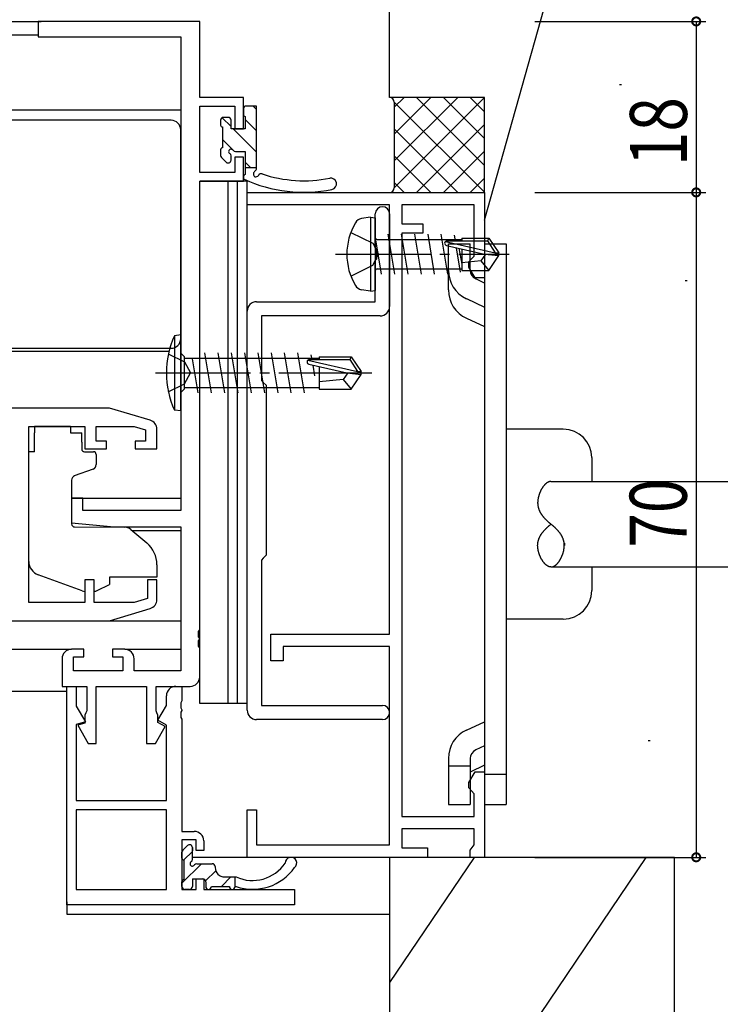
# Model space of a CAD drawing. Extents: x 0 to 1133, y 0 to 806.
# Drawn here: x 898 to 972, y 266 to 370 of the extents above; entities that cross this region are included whole.
import ezdxf

# ---------------------------------------------------------------- set-up
doc = ezdxf.new("R2010")
doc.units = 0
doc.linetypes.add('YCENTER_1', pattern=[13, 10, -1, 1, -1])
doc.linetypes.add('YHIDDEN_1', pattern=[4, 3, -1])
for name, color, linetype in [('YKK_11', 7, 'CONTINUOUS'), ('YKK_12', 2, 'CONTINUOUS'), ('YKK_13', 4, 'CONTINUOUS'), ('YKK_D', 6, 'CONTINUOUS'), ('YSS_K', 3, 'CONTINUOUS')]:
    doc.layers.add(name, color=color, linetype=linetype)
doc.styles.get("Standard").update_dxf_attribs({"font": 'ROMANS.SHX', "bigfont": 'EXTFONT.SHX'})

msp = doc.modelspace()

# ---------------------------------------------------------------- linework, layer by layer
at = {"layer": 'YKK_11', "color": 7, "linetype": 'Continuous'}
for p, q in [((899.96, 369.61), (899.96, 367.98)), ((916.96, 369.61), (899.96, 369.61)), ((916.96, 361.61), (916.96, 369.61)), ((899.96, 367.98), (914.96, 367.98)), ((914.96, 367.98), (914.96, 318.11)), ((921.56, 361.61), (916.96, 361.61)), ((921.56, 358.31), (921.56, 361.61)), ((916.96, 360.71), (920.66, 360.71)), ((916.96, 353.71), (916.96, 360.71)), ((920.66, 360.71), (920.66, 358.31)), ((920.66, 358.31), (921.56, 358.31)), ((920.66, 355.31), (920.66, 353.71)), ((921.56, 355.31), (920.66, 355.31)), ((921.56, 352.81), (921.56, 355.31)), ((920.66, 353.71), (916.96, 353.71)), ((916.96, 352.81), (921.56, 352.81)), ((916.96, 305.57), (916.96, 352.81)), ((921.96, 351.61), (946.96, 351.61)), ((921.96, 350.31), (921.96, 351.61)), ((946.96, 351.61), (946.96, 342.61)), ((936.96, 350.31), (921.96, 350.31)), ((935.46, 345.78), (935.46, 349.36)), ((936.96, 305.11), (936.96, 350.31)), ((936.96, 349.36), (936.96, 339.61)), ((938.26, 350.31), (938.26, 348.31)), ((945.86, 350.31), (938.26, 350.31)), ((945.86, 344.91), (945.86, 350.31)), ((938.26, 348.31), (940.46, 348.31)), ((940.46, 348.31), (940.46, 347.31)), ((940.46, 347.31), (938.26, 347.31)), ((938.26, 347.31), (938.26, 285.91)), ((935.61, 345.59), (935.46, 345.78)), ((935.61, 344.63), (935.61, 345.59)), ((935.46, 344.44), (935.61, 344.63)), ((935.46, 340.11), (935.46, 344.44)), ((945.31, 344.31), (945.59, 344.61)), ((945.31, 343.74), (945.31, 344.31)), ((945.59, 344.61), (945.86, 344.91)), ((945.96, 342.61), (945.31, 343.74)), ((946.96, 342.61), (945.96, 342.61)), ((922.96, 340.11), (935.46, 340.11)), ((921.96, 297.11), (921.96, 339.11)), ((923.46, 338.61), (923.46, 331.81)), ((935.96, 338.61), (923.46, 338.61)), ((923.46, 331.81), (923.66, 331.61)), ((923.66, 331.61), (923.96, 331.31)), ((923.96, 331.31), (923.96, 313.41)), ((907.46, 328.91), (896.96, 328.91)), ((911.75, 327.63), (907.46, 328.91)), ((898.96, 326.98), (904.86, 326.98)), ((898.96, 308.44), (898.96, 326.98)), ((904.86, 326.98), (904.86, 324.61)), ((906.06, 326.98), (910.07, 326.98)), ((906.06, 325.41), (906.06, 326.98)), ((910.07, 326.98), (911.26, 326.62)), ((911.26, 326.62), (911.26, 325.41)), ((912.46, 324.61), (912.46, 326.67)), ((904.86, 324.61), (907.16, 324.61)), ((907.16, 325.41), (906.06, 325.41)), ((907.16, 324.61), (907.16, 325.41)), ((910.16, 325.41), (910.16, 324.61)), ((911.26, 325.41), (910.16, 325.41)), ((910.16, 324.61), (912.46, 324.61)), ((903.46, 319.41), (903.46, 316.81)), ((904.66, 319.41), (903.46, 319.41)), ((904.66, 318.11), (904.66, 319.41)), ((914.96, 318.11), (904.66, 318.11)), ((903.46, 316.81), (907.96, 316.41)), ((907.96, 316.41), (914.96, 316.41)), ((914.96, 316.41), (914.96, 301.24)), ((923.66, 313.11), (923.46, 312.91)), ((923.96, 313.41), (923.66, 313.11)), ((923.46, 312.91), (923.46, 297.61)), ((904.86, 310.81), (904.86, 308.44)), ((905.86, 310.81), (904.86, 310.81)), ((905.86, 308.44), (905.86, 310.81)), ((911.46, 310.81), (911.46, 308.86)), ((912.46, 310.81), (911.46, 310.81)), ((912.46, 308.76), (912.46, 310.81)), ((904.86, 308.44), (898.96, 308.44)), ((910.07, 308.44), (905.86, 308.44)), ((911.46, 308.86), (910.07, 308.44)), ((907.46, 306.51), (911.75, 307.8)), ((889.96, 306.51), (907.46, 306.51)), ((916.84, 305.39), (916.96, 305.57)), ((916.84, 304.84), (916.84, 305.39)), ((916.96, 304.65), (916.84, 304.84)), ((924.46, 305.11), (936.96, 305.11)), ((924.46, 302.31), (924.46, 305.11)), ((916.84, 304.39), (916.96, 304.57)), ((916.84, 303.84), (916.84, 304.39)), ((916.96, 303.65), (916.84, 303.84)), ((916.96, 304.57), (916.96, 304.65)), ((925.76, 303.81), (925.76, 302.31)), ((936.96, 303.81), (925.76, 303.81)), ((936.96, 282.91), (936.96, 303.81)), ((904.76, 303.51), (903.46, 303.51)), ((903.66, 302.71), (904.76, 302.71)), ((903.66, 301.24), (903.66, 302.71)), ((904.76, 302.71), (904.76, 303.51)), ((907.76, 303.51), (907.76, 302.71)), ((909.06, 303.51), (907.76, 303.51)), ((907.76, 302.71), (908.86, 302.71)), ((908.86, 302.71), (908.86, 301.24)), ((916.96, 300.61), (916.96, 303.65)), ((902.46, 302.51), (902.46, 299.61)), ((910.06, 301.24), (910.06, 302.51)), ((925.76, 302.31), (924.46, 302.31)), ((908.86, 301.24), (903.66, 301.24)), ((914.96, 301.24), (910.06, 301.24)), ((902.46, 299.61), (905.06, 299.61)), ((902.96, 299.61), (903.96, 299.61)), ((902.96, 276.61), (902.96, 299.61)), ((903.96, 299.61), (903.96, 297.52)), ((905.06, 299.61), (905.06, 297.04)), ((906.06, 299.61), (911.36, 299.61)), ((906.06, 293.61), (906.06, 299.61)), ((911.36, 299.61), (911.36, 293.61)), ((912.36, 299.61), (915.96, 299.61)), ((912.36, 297.04), (912.36, 299.61)), ((914.46, 299.61), (915.09, 299.61)), ((915.09, 299.61), (915.09, 298.07)), ((913.46, 297.61), (913.46, 298.61)), ((903.96, 297.52), (904.92, 295.87)), ((912.55, 296.04), (913.46, 297.61)), ((915.09, 298.07), (914.97, 297.89)), ((914.97, 297.89), (914.97, 297.34)), ((923.46, 297.61), (936.21, 297.61)), ((904.96, 296.81), (904.86, 296.59)), ((904.86, 296.59), (904.86, 295.73)), ((905.06, 297.04), (904.96, 296.81)), ((912.46, 296.81), (912.36, 297.04)), ((912.56, 296.59), (912.46, 296.81)), ((912.56, 295.81), (912.56, 296.59)), ((914.97, 297.34), (915.09, 297.15)), ((915.09, 297.07), (914.97, 296.89)), ((914.97, 296.89), (914.97, 296.34)), ((915.09, 297.15), (915.09, 297.07)), ((904.92, 295.87), (903.96, 295.61)), ((903.96, 295.61), (903.96, 287.61)), ((904.86, 295.73), (904.11, 295.53)), ((904.11, 295.53), (905.22, 293.61)), ((913.46, 295.51), (912.55, 296.04)), ((913.31, 295.38), (912.56, 295.81)), ((913.46, 287.61), (913.46, 295.51)), ((914.97, 296.34), (915.09, 296.15)), ((915.09, 296.15), (915.09, 284.34)), ((936.21, 296.11), (922.96, 296.11)), ((912.29, 293.61), (913.31, 295.38)), ((905.22, 293.61), (906.06, 293.61)), ((911.36, 293.61), (912.29, 293.61)), ((945.31, 289.49), (945.96, 290.61)), ((945.96, 290.61), (946.96, 290.61)), ((946.96, 290.61), (946.96, 281.61)), ((945.31, 288.91), (945.31, 289.49)), ((945.59, 288.61), (945.31, 288.91)), ((945.86, 288.31), (945.59, 288.61)), ((945.86, 285.91), (945.86, 288.31)), ((903.96, 287.61), (913.46, 287.61)), ((903.96, 286.61), (903.96, 278.24)), ((913.46, 286.61), (903.96, 286.61)), ((913.46, 286.61), (903.96, 286.61)), ((913.46, 278.24), (913.46, 286.61)), ((921.96, 286.61), (922.96, 286.61)), ((921.96, 281.61), (921.96, 286.61)), ((922.96, 286.61), (922.96, 282.91)), ((938.26, 285.91), (945.86, 285.91)), ((915.09, 284.34), (916.39, 284.34)), ((938.26, 284.61), (938.26, 282.61)), ((945.86, 284.61), (938.26, 284.61)), ((945.86, 282.91), (945.86, 284.61)), ((915.09, 283.44), (915.09, 278.24)), ((916.59, 283.44), (915.09, 283.44)), ((916.59, 282.34), (916.59, 283.44)), ((917.39, 283.34), (917.39, 282.34)), ((917.39, 282.34), (916.59, 282.34)), ((922.96, 282.91), (936.96, 282.91)), ((938.26, 282.61), (940.96, 282.61)), ((940.96, 282.61), (940.96, 281.61)), ((945.46, 282.35), (945.66, 282.63)), ((945.46, 281.61), (945.46, 282.35)), ((945.66, 282.63), (945.86, 282.91)), ((940.96, 281.61), (921.96, 281.61)), ((946.96, 281.61), (945.46, 281.61)), ((916.59, 279.34), (917.39, 279.34)), ((916.59, 278.24), (916.59, 279.34)), ((917.39, 279.34), (917.39, 278.24)), ((903.96, 278.24), (913.46, 278.24)), ((915.09, 278.24), (916.59, 278.24)), ((917.39, 278.24), (926.96, 278.24)), ((926.96, 278.24), (926.96, 276.61)), ((926.96, 276.61), (902.96, 276.61))]:
    msp.add_line(p, q, dxfattribs=at)
for centre, radius, start, end in [((936.21, 349.36), 0.75, 360, 180), ((922.96, 339.11), 1, 90, 180), ((935.96, 339.61), 1, 270, 360), ((911.46, 326.67), 1, 360, 73.3007), ((911.46, 308.76), 1, 286.6993, 0), ((903.46, 302.51), 1, 90, 180), ((909.06, 302.51), 1, 0, 90), ((914.46, 298.61), 1, 90, 180), ((915.96, 300.61), 1, 270, 360), ((936.21, 296.86), 0.75, 270, 90), ((922.96, 297.11), 1, 180, 270), ((916.39, 283.34), 1, 0, 90)]:
    msp.add_arc(centre, radius, start, end, dxfattribs=at)
at = {"layer": 'YKK_12', "color": 2, "linetype": 'Continuous'}
for p, q in [((821.46, 369.61), (900.26, 369.61)), ((821.46, 368.21), (899.96, 368.21)), ((821.46, 360.31), (914.96, 360.31)), ((821.46, 334.91), (913.75, 334.91)), ((903.46, 319.41), (914.96, 319.41)), ((909.84, 316.01), (914.96, 316.01)), ((877.16, 303.51), (903.46, 303.51)), ((909.06, 303.51), (914.96, 303.51)), ((877.16, 299.11), (902.96, 299.11)), ((922.26, 281.61), (916.19, 281.61)), ((902.96, 276.91), (902.96, 275.61)), ((902.96, 275.61), (936.97, 275.61))]:
    msp.add_line(p, q, dxfattribs=at)
at = {"layer": 'YKK_13', "color": 4, "linetype": 'Continuous'}
for p, q in [((921.56, 360.41), (921.56, 359.81)), ((922.96, 360.71), (921.86, 360.71)), ((922.96, 354.15), (922.96, 360.71)), ((913.96, 359.21), (884.96, 359.21)), ((919.16, 359.21), (919.16, 358.71)), ((919.96, 359.51), (919.46, 359.51)), ((920.26, 358.31), (920.26, 359.21)), ((921.76, 359.61), (921.76, 358.31)), ((914.96, 336.21), (914.96, 358.21)), ((919.36, 358.51), (919.36, 356.31)), ((921.76, 358.31), (920.26, 358.31)), ((919.16, 356.11), (919.16, 355.51)), ((920.73, 355.91), (921.76, 355.91)), ((921.76, 355.91), (921.76, 353.5)), ((919.25, 355.3), (919.75, 354.8)), ((920.26, 355.01), (920.26, 355.45)), ((922.96, 354.21), (921.76, 354.21)), ((919.96, 352.81), (916.96, 352.81)), ((916.96, 297.81), (916.96, 352.81)), ((917.96, 352.81), (916.96, 352.81)), ((916.96, 302.81), (916.96, 352.81)), ((918.96, 352.81), (917.96, 352.81)), ((919.96, 352.81), (918.96, 352.81)), ((919.96, 352.81), (918.96, 352.81)), ((920.96, 352.81), (919.96, 352.81)), ((919.96, 297.81), (919.96, 352.81)), ((919.96, 302.81), (919.96, 352.81)), ((919.96, 302.81), (919.96, 352.81)), ((919.96, 302.81), (919.96, 352.81)), ((919.96, 302.81), (919.96, 352.81)), ((920.96, 352.81), (919.96, 352.81)), ((919.96, 302.81), (919.96, 352.81)), ((919.96, 302.81), (919.96, 352.81)), ((919.96, 302.81), (919.96, 352.81)), ((919.96, 302.81), (919.96, 352.81)), ((921.96, 352.81), (920.96, 352.81)), ((920.96, 297.81), (920.96, 352.81)), ((920.96, 302.81), (920.96, 352.81)), ((921.96, 352.81), (920.96, 352.81)), ((920.96, 302.81), (920.96, 352.81)), ((921.96, 297.81), (921.96, 352.81)), ((921.96, 302.81), (921.96, 352.81)), ((921.96, 302.81), (921.96, 352.81)), ((934.96, 349.02), (933.99, 348.85)), ((934.96, 349.02), (935.46, 348.94)), ((934.96, 349.02), (934.96, 341.2)), ((935.46, 348.94), (935.46, 341.29)), ((936.11, 343.01), (935.51, 346.61)), ((935.66, 346.66), (944.56, 346.66)), ((937.51, 343.01), (936.81, 347.21)), ((938.91, 343.01), (938.21, 347.21)), ((940.31, 343.01), (939.61, 347.21)), ((941.71, 343.01), (941.01, 347.21)), ((943.11, 343.01), (942.41, 347.21)), ((942.85, 346.46), (948.1, 345.26)), ((943.01, 346.51), (947.26, 346.51)), ((943.76, 347.11), (943.86, 346.51)), ((944.56, 346.81), (944.56, 346.51)), ((944.56, 346.81), (947.42, 346.81)), ((947.42, 346.81), (947.26, 346.51)), ((947.26, 346.51), (948.1, 345.26)), ((947.42, 346.81), (948.46, 345.26)), ((942.96, 346.02), (946.96, 345.11)), ((943.16, 343.41), (943.16, 346.19)), ((943.16, 346.19), (945.46, 346.19)), ((943.97, 345.79), (944.4, 343.21)), ((944.24, 345.73), (944.56, 344.06)), ((944.56, 345.66), (944.56, 343.41)), ((945.46, 343.41), (945.46, 346.19)), ((946.96, 346.19), (946.96, 287.19)), ((946.96, 346.19), (949.26, 346.19)), ((948.1, 345.26), (948.46, 345.26)), ((948.46, 344.96), (948.46, 345.26)), ((949.26, 346.19), (949.26, 287.19)), ((946.56, 344.41), (944.56, 344.21)), ((947.07, 345.11), (946.56, 344.41)), ((946.56, 344.41), (947.42, 343.41)), ((946.96, 345.11), (948.46, 344.96)), ((946.96, 345.11), (948.46, 345.11)), ((947.42, 343.41), (948.46, 344.96)), ((935.66, 343.56), (944.56, 343.56)), ((943.16, 341.35), (943.16, 343.89)), ((944.56, 343.41), (947.42, 343.41)), ((946.96, 342.07), (946.04, 342.51)), ((934.96, 341.2), (933.99, 341.37)), ((934.96, 341.2), (935.46, 341.29)), ((945.05, 340.43), (946.96, 339.53)), ((945.07, 338.36), (946.96, 337.48)), ((914.96, 336.61), (914.31, 336.53)), ((914.31, 336.53), (914.31, 328.69)), ((914.96, 328.61), (914.96, 336.61)), ((884.96, 335.21), (913.96, 335.21)), ((914.96, 334.69), (915.36, 334.29)), ((915.36, 330.94), (915.36, 334.29)), ((915.36, 334.16), (929.56, 334.16)), ((916.81, 330.51), (916.21, 334.11)), ((918.21, 330.51), (917.51, 334.71)), ((919.61, 330.51), (918.91, 334.71)), ((921.01, 330.51), (920.31, 334.71)), ((922.41, 330.51), (921.71, 334.71)), ((923.81, 330.51), (923.11, 334.71)), ((925.21, 330.51), (924.51, 334.71)), ((926.61, 330.51), (925.91, 334.71)), ((928.01, 330.51), (927.31, 334.71)), ((928.35, 333.96), (933.6, 332.76)), ((928.51, 334.01), (932.76, 334.01)), ((928.8, 334.01), (928.71, 334.51)), ((929.56, 334.31), (929.56, 334.01)), ((929.56, 334.31), (932.92, 334.31)), ((932.92, 334.31), (932.76, 334.01)), ((932.76, 334.01), (933.6, 332.76)), ((932.92, 334.31), (933.96, 332.76)), ((928.46, 333.52), (932.46, 332.61)), ((929.08, 332.31), (928.9, 333.42)), ((929.56, 333.27), (929.56, 330.91)), ((933.6, 332.76), (933.96, 332.76)), ((933.96, 332.46), (933.96, 332.76)), ((932.06, 331.91), (929.56, 331.66)), ((932.57, 332.61), (932.06, 331.91)), ((932.06, 331.91), (932.92, 330.91)), ((932.46, 332.61), (933.96, 332.61)), ((932.46, 332.61), (933.96, 332.46)), ((932.92, 330.91), (933.96, 332.46)), ((914.96, 330.54), (915.36, 330.94)), ((915.36, 331.06), (929.56, 331.06)), ((929.56, 330.91), (932.92, 330.91)), ((914.96, 328.61), (914.31, 328.69)), ((899.56, 326.98), (899.56, 326.31)), ((903.36, 326.98), (899.56, 326.98)), ((903.36, 326.98), (903.36, 326.31)), ((955.26, 326.69), (949.26, 326.69)), ((899.56, 325.31), (899.56, 326.31)), ((903.36, 326.31), (904.53, 326.31)), ((904.53, 325.31), (904.53, 326.31)), ((899.56, 324.31), (899.56, 325.31)), ((904.53, 325.31), (904.53, 324.61)), ((898.96, 312.76), (898.96, 324.31)), ((899.56, 324.31), (898.96, 324.31)), ((904.83, 324.31), (905.76, 324.31)), ((906.06, 324.01), (906.06, 322.96)), ((958.26, 323.69), (958.26, 321.19)), ((905.74, 322.49), (903.73, 321.76)), ((903.46, 321.32), (903.46, 316.71)), ((953.96, 321.19), (981.96, 321.19)), ((903.68, 316.41), (909.07, 316.36)), ((909.7, 316.13), (911.39, 314.71)), ((912.46, 312.41), (912.46, 311.11)), ((953.96, 312.19), (981.96, 312.19)), ((958.26, 312.19), (958.26, 309.69)), ((904.59, 309.67), (899.95, 311.35)), ((907.46, 311.11), (907.46, 310.81)), ((912.46, 311.11), (907.46, 311.11)), ((906.16, 309.71), (907.46, 310.32)), ((907.46, 310.81), (907.46, 310.32)), ((907.39, 306.51), (914.96, 306.51)), ((955.26, 306.69), (949.26, 306.69)), ((919.96, 297.81), (916.96, 297.81)), ((920.96, 297.81), (919.96, 297.81)), ((921.96, 297.81), (920.96, 297.81)), ((945.07, 295.01), (946.96, 295.89)), ((946.96, 293.35), (946.04, 292.92)), ((943.16, 292.02), (943.16, 289.48)), ((945.46, 292.02), (945.46, 287.19)), ((946.96, 291.3), (945.46, 290.59)), ((943.16, 291.24), (945.46, 291.24)), ((946.96, 290.36), (949.26, 290.36)), ((943.16, 289.48), (943.16, 287.19)), ((943.16, 287.19), (945.46, 287.19)), ((946.96, 287.19), (949.26, 287.19)), ((915.09, 281.54), (915.09, 282.14)), ((915.18, 282.35), (915.68, 282.85)), ((916.19, 282.64), (916.19, 282.3)), ((916.19, 281.4), (916.19, 282.64)), ((915.29, 281.34), (915.29, 279.24)), ((916.66, 280.94), (918.29, 280.94)), ((918.59, 280.64), (918.59, 280.54)), ((915.09, 278.54), (915.09, 279.04)), ((916.19, 279.34), (916.19, 278.54)), ((916.19, 279.34), (917.29, 279.34)), ((917.59, 279.04), (917.59, 278.54)), ((919.59, 279.54), (920.79, 279.54)), ((920.69, 278.54), (920.69, 279.54)), ((915.89, 278.24), (915.39, 278.24)), ((918.19, 278.54), (920.09, 278.54)), ((920.69, 278.54), (920.79, 278.54))]:
    msp.add_line(p, q, dxfattribs=at)
at = {"layer": 'YKK_13', "color": 4}
for p, q in [((922.58, 360.71), (922.96, 360.33)), ((919.32, 359.48), (920.26, 358.54)), ((921.76, 359.28), (922.96, 358.08)), ((920.49, 358.31), (922.96, 355.84)), ((919.36, 357.19), (920.63, 355.93)), ((921.76, 354.79), (922.34, 354.21)), ((952.94, 320.32), (952.92, 320.29)), ((952.96, 320.36), (952.94, 320.32)), ((952.98, 320.39), (952.96, 320.36)), ((953, 320.42), (952.98, 320.39)), ((953.02, 320.46), (953, 320.42)), ((953.04, 320.49), (953.02, 320.46)), ((953.06, 320.52), (953.04, 320.49)), ((953.08, 320.55), (953.06, 320.52)), ((953.1, 320.58), (953.08, 320.55)), ((953.12, 320.62), (953.1, 320.58)), ((953.14, 320.65), (953.12, 320.62)), ((953.17, 320.67), (953.14, 320.65)), ((953.19, 320.7), (953.17, 320.67)), ((953.21, 320.73), (953.19, 320.7)), ((953.23, 320.76), (953.21, 320.73)), ((953.26, 320.79), (953.23, 320.76)), ((953.28, 320.81), (953.26, 320.79)), ((953.3, 320.84), (953.28, 320.81)), ((953.33, 320.86), (953.3, 320.84)), ((953.35, 320.89), (953.33, 320.86)), ((953.38, 320.91), (953.35, 320.89)), ((953.4, 320.93), (953.38, 320.91)), ((953.42, 320.95), (953.4, 320.93)), ((953.45, 320.97), (953.42, 320.95)), ((953.47, 320.99), (953.45, 320.97)), ((953.5, 321.01), (953.47, 320.99)), ((953.52, 321.03), (953.5, 321.01)), ((953.55, 321.05), (953.52, 321.03)), ((953.57, 321.06), (953.55, 321.05)), ((953.6, 321.08), (953.57, 321.06)), ((953.62, 321.09), (953.6, 321.08)), ((953.65, 321.11), (953.62, 321.09)), ((953.68, 321.12), (953.65, 321.11)), ((953.7, 321.13), (953.68, 321.12)), ((953.73, 321.14), (953.7, 321.13)), ((953.75, 321.15), (953.73, 321.14)), ((953.78, 321.16), (953.75, 321.15)), ((953.81, 321.17), (953.78, 321.16)), ((953.83, 321.17), (953.81, 321.17)), ((953.86, 321.18), (953.83, 321.17)), ((953.89, 321.18), (953.86, 321.18)), ((953.91, 321.19), (953.89, 321.18)), ((953.94, 321.19), (953.91, 321.19)), ((953.96, 321.19), (953.94, 321.19)), ((952.6, 319.34), (952.59, 319.3)), ((952.59, 319.3), (952.59, 319.26)), ((952.61, 319.38), (952.6, 319.34)), ((952.62, 319.42), (952.61, 319.38)), ((952.63, 319.49), (952.62, 319.45)), ((952.62, 319.45), (952.62, 319.42)), ((952.64, 319.53), (952.63, 319.49)), ((952.65, 319.57), (952.64, 319.53)), ((952.66, 319.61), (952.65, 319.57)), ((952.67, 319.65), (952.66, 319.61)), ((952.68, 319.69), (952.67, 319.65)), ((952.69, 319.73), (952.68, 319.69)), ((952.71, 319.77), (952.69, 319.73)), ((952.72, 319.8), (952.71, 319.77)), ((952.73, 319.84), (952.72, 319.8)), ((952.75, 319.88), (952.73, 319.84)), ((952.76, 319.92), (952.75, 319.88)), ((952.77, 319.96), (952.76, 319.92)), ((952.79, 320), (952.77, 319.96)), ((952.8, 320.03), (952.79, 320)), ((952.82, 320.07), (952.8, 320.03)), ((952.84, 320.11), (952.82, 320.07)), ((952.85, 320.14), (952.84, 320.11)), ((952.87, 320.18), (952.85, 320.14)), ((952.89, 320.22), (952.87, 320.18)), ((952.91, 320.25), (952.89, 320.22)), ((952.92, 320.29), (952.91, 320.25)), ((952.57, 318.99), (952.56, 318.96)), ((952.56, 318.96), (952.56, 318.92)), ((952.56, 318.92), (952.56, 318.88)), ((952.56, 318.88), (952.57, 318.85)), ((952.58, 319.14), (952.57, 319.11)), ((952.57, 319.11), (952.57, 319.07)), ((952.57, 319.07), (952.57, 319.03)), ((952.57, 319.03), (952.57, 318.99)), ((952.57, 318.85), (952.57, 318.81)), ((952.57, 318.81), (952.57, 318.77)), ((952.57, 318.77), (952.57, 318.74)), ((952.57, 318.74), (952.58, 318.7)), ((952.59, 319.26), (952.58, 319.22)), ((952.58, 319.22), (952.58, 319.18)), ((952.58, 319.18), (952.58, 319.14)), ((952.58, 318.7), (952.58, 318.67)), ((952.58, 318.67), (952.59, 318.63)), ((952.59, 318.63), (952.59, 318.6)), ((952.59, 318.6), (952.6, 318.56)), ((952.6, 318.56), (952.6, 318.53)), ((952.6, 318.53), (952.61, 318.5)), ((952.61, 318.5), (952.62, 318.46)), ((952.62, 318.46), (952.63, 318.43)), ((952.63, 318.43), (952.64, 318.4)), ((952.64, 318.4), (952.65, 318.36)), ((952.65, 318.36), (952.66, 318.33)), ((952.66, 318.33), (952.67, 318.3)), ((952.67, 318.3), (952.68, 318.27)), ((952.68, 318.27), (952.69, 318.24)), ((952.69, 318.24), (952.7, 318.2)), ((952.7, 318.2), (952.71, 318.17)), ((952.71, 318.17), (952.72, 318.14)), ((952.72, 318.14), (952.74, 318.11)), ((952.74, 318.11), (952.75, 318.08)), ((952.75, 318.08), (952.77, 318.05)), ((952.77, 318.05), (952.78, 318.02)), ((952.78, 318.02), (952.8, 317.99)), ((952.8, 317.99), (952.81, 317.96)), ((952.81, 317.96), (952.83, 317.93)), ((952.83, 317.93), (952.84, 317.9)), ((952.84, 317.9), (952.86, 317.87)), ((952.86, 317.87), (952.88, 317.84)), ((952.88, 317.84), (952.9, 317.81)), ((952.9, 317.81), (952.91, 317.78)), ((952.91, 317.78), (952.93, 317.76)), ((952.93, 317.76), (952.95, 317.73)), ((952.95, 317.73), (952.97, 317.7)), ((952.97, 317.7), (952.99, 317.67)), ((952.99, 317.67), (953.01, 317.64)), ((953.01, 317.64), (953.03, 317.62)), ((953.03, 317.62), (953.05, 317.59)), ((953.05, 317.59), (953.07, 317.56)), ((953.07, 317.56), (953.09, 317.54)), ((953.09, 317.54), (953.11, 317.51)), ((953.11, 317.51), (953.13, 317.48)), ((953.13, 317.48), (953.16, 317.46)), ((953.16, 317.46), (953.18, 317.43)), ((953.18, 317.43), (953.2, 317.4)), ((953.2, 317.4), (953.22, 317.38)), ((953.22, 317.38), (953.25, 317.35)), ((953.25, 317.35), (953.27, 317.33)), ((953.27, 317.33), (953.29, 317.3)), ((953.29, 317.3), (953.32, 317.28)), ((953.32, 317.28), (953.34, 317.25)), ((953.34, 317.25), (953.37, 317.23)), ((953.37, 317.23), (953.39, 317.2)), ((953.37, 316.15), (953.39, 316.17)), ((953.39, 317.2), (953.41, 317.18)), ((953.39, 316.17), (953.41, 316.2)), ((953.41, 317.18), (953.44, 317.15)), ((953.41, 316.2), (953.44, 316.22)), ((953.44, 317.15), (953.46, 317.13)), ((953.44, 316.22), (953.46, 316.25)), ((953.46, 317.13), (953.49, 317.1)), ((953.46, 316.25), (953.49, 316.27)), ((953.49, 317.1), (953.52, 317.08)), ((953.49, 316.27), (953.52, 316.29)), ((953.52, 317.08), (953.54, 317.06)), ((953.52, 316.29), (953.54, 316.32)), ((953.54, 317.06), (953.57, 317.03)), ((953.54, 316.32), (953.57, 316.34)), ((953.57, 317.03), (953.59, 317.01)), ((953.57, 316.34), (953.59, 316.37)), ((953.59, 317.01), (953.62, 316.98)), ((953.59, 316.37), (953.62, 316.39)), ((953.62, 316.98), (953.64, 316.96)), ((953.62, 316.39), (953.64, 316.41)), ((953.64, 316.96), (953.67, 316.94)), ((953.64, 316.41), (953.67, 316.44)), ((953.67, 316.94), (953.7, 316.91)), ((953.67, 316.44), (953.7, 316.46)), ((953.7, 316.91), (953.72, 316.89)), ((953.7, 316.46), (953.72, 316.48)), ((953.72, 316.89), (953.75, 316.87)), ((953.72, 316.48), (953.75, 316.51)), ((953.75, 316.87), (953.78, 316.84)), ((953.75, 316.51), (953.78, 316.53)), ((953.78, 316.84), (953.8, 316.82)), ((953.78, 316.53), (953.8, 316.55)), ((953.8, 316.82), (953.83, 316.8)), ((953.8, 316.55), (953.83, 316.57)), ((953.83, 316.8), (953.86, 316.78)), ((953.83, 316.57), (953.86, 316.6)), ((953.86, 316.78), (953.88, 316.75)), ((953.86, 316.6), (953.88, 316.62)), ((953.88, 316.75), (953.91, 316.73)), ((953.88, 316.62), (953.91, 316.64)), ((953.91, 316.73), (953.94, 316.71)), ((953.91, 316.64), (953.94, 316.66)), ((953.94, 316.71), (953.96, 316.69)), ((953.94, 316.66), (953.96, 316.69)), ((953.99, 316.66), (953.96, 316.69)), ((954.02, 316.64), (953.99, 316.66)), ((954.05, 316.62), (954.02, 316.64)), ((954.07, 316.6), (954.05, 316.62)), ((954.1, 316.57), (954.07, 316.6)), ((954.13, 316.55), (954.1, 316.57)), ((954.15, 316.53), (954.13, 316.55)), ((954.18, 316.51), (954.15, 316.53)), ((954.21, 316.48), (954.18, 316.51)), ((954.23, 316.46), (954.21, 316.48)), ((954.26, 316.44), (954.23, 316.46)), ((954.28, 316.41), (954.26, 316.44)), ((954.31, 316.39), (954.28, 316.41)), ((954.34, 316.37), (954.31, 316.39)), ((954.36, 316.34), (954.34, 316.37)), ((954.39, 316.32), (954.36, 316.34)), ((954.41, 316.29), (954.39, 316.32)), ((954.44, 316.27), (954.41, 316.29)), ((954.46, 316.25), (954.44, 316.27)), ((954.49, 316.22), (954.46, 316.25)), ((954.51, 316.2), (954.49, 316.22)), ((954.54, 316.17), (954.51, 316.2)), ((954.56, 316.15), (954.54, 316.17)), ((952.68, 315.11), (952.69, 315.14)), ((952.69, 315.14), (952.7, 315.17)), ((952.7, 315.17), (952.71, 315.2)), ((952.71, 315.2), (952.72, 315.23)), ((952.72, 315.23), (952.74, 315.26)), ((952.74, 315.26), (952.75, 315.29)), ((952.75, 315.29), (952.77, 315.32)), ((952.77, 315.32), (952.78, 315.36)), ((952.78, 315.36), (952.8, 315.39)), ((952.8, 315.39), (952.81, 315.41)), ((952.81, 315.41), (952.83, 315.44)), ((952.83, 315.44), (952.84, 315.47)), ((952.84, 315.47), (952.86, 315.5)), ((952.86, 315.5), (952.88, 315.53)), ((952.88, 315.53), (952.9, 315.56)), ((952.9, 315.56), (952.91, 315.59)), ((952.91, 315.59), (952.93, 315.62)), ((952.93, 315.62), (952.95, 315.65)), ((952.95, 315.65), (952.97, 315.67)), ((952.97, 315.67), (952.99, 315.7)), ((952.99, 315.7), (953.01, 315.73)), ((953.01, 315.73), (953.03, 315.76)), ((953.03, 315.76), (953.05, 315.78)), ((953.05, 315.78), (953.07, 315.81)), ((953.07, 315.81), (953.09, 315.84)), ((953.09, 315.84), (953.11, 315.86)), ((953.11, 315.86), (953.13, 315.89)), ((953.13, 315.89), (953.16, 315.92)), ((953.16, 315.92), (953.18, 315.94)), ((953.18, 315.94), (953.2, 315.97)), ((953.2, 315.97), (953.22, 316)), ((953.22, 316), (953.25, 316.02)), ((953.25, 316.02), (953.27, 316.05)), ((953.27, 316.05), (953.29, 316.07)), ((953.29, 316.07), (953.32, 316.1)), ((953.32, 316.1), (953.34, 316.12)), ((953.34, 316.12), (953.37, 316.15)), ((954.59, 316.12), (954.56, 316.15)), ((954.61, 316.1), (954.59, 316.12)), ((954.64, 316.07), (954.61, 316.1)), ((954.66, 316.05), (954.64, 316.07)), ((954.68, 316.02), (954.66, 316.05)), ((954.71, 316), (954.68, 316.02)), ((954.73, 315.97), (954.71, 316)), ((954.75, 315.94), (954.73, 315.97)), ((954.77, 315.92), (954.75, 315.94)), ((954.79, 315.89), (954.77, 315.92)), ((954.82, 315.86), (954.79, 315.89)), ((954.84, 315.84), (954.82, 315.86)), ((954.86, 315.81), (954.84, 315.84)), ((954.88, 315.78), (954.86, 315.81)), ((954.9, 315.76), (954.88, 315.78)), ((954.92, 315.73), (954.9, 315.76)), ((954.94, 315.7), (954.92, 315.73)), ((954.96, 315.67), (954.94, 315.7)), ((954.98, 315.65), (954.96, 315.67)), ((955, 315.62), (954.98, 315.65)), ((955.02, 315.59), (955, 315.62)), ((955.03, 315.56), (955.02, 315.59)), ((955.05, 315.53), (955.03, 315.56)), ((955.07, 315.5), (955.05, 315.53)), ((955.09, 315.47), (955.07, 315.5)), ((955.1, 315.44), (955.09, 315.47)), ((955.12, 315.41), (955.1, 315.44)), ((955.13, 315.39), (955.12, 315.41)), ((955.15, 315.36), (955.13, 315.39)), ((955.16, 315.32), (955.15, 315.36)), ((955.18, 315.29), (955.16, 315.32)), ((955.19, 315.26), (955.18, 315.29)), ((955.2, 315.23), (955.19, 315.26)), ((955.22, 315.2), (955.2, 315.23)), ((955.23, 315.17), (955.22, 315.2)), ((955.24, 315.14), (955.23, 315.17)), ((955.25, 315.11), (955.24, 315.14)), ((952.56, 314.49), (952.57, 314.53)), ((952.56, 314.46), (952.56, 314.49)), ((952.56, 314.42), (952.56, 314.46)), ((952.56, 314.44), (952.56, 314.44)), ((952.56, 314.44), (952.56, 314.44)), ((952.56, 314.43), (952.56, 314.44)), ((952.56, 314.43), (952.56, 314.43)), ((952.56, 314.43), (952.56, 314.43)), ((952.56, 314.43), (952.56, 314.43)), ((952.56, 314.43), (952.56, 314.43)), ((952.56, 314.43), (952.56, 314.43)), ((952.56, 314.43), (952.56, 314.43)), ((952.56, 314.43), (952.56, 314.43)), ((952.56, 314.43), (952.56, 314.43)), ((952.56, 314.43), (952.56, 314.43)), ((952.56, 314.42), (952.56, 314.43)), ((952.56, 314.42), (952.56, 314.42)), ((952.56, 314.42), (952.56, 314.42)), ((952.56, 314.42), (952.56, 314.42)), ((952.56, 314.42), (952.56, 314.42)), ((952.56, 314.42), (952.56, 314.42)), ((952.56, 314.42), (952.56, 314.42)), ((952.56, 314.42), (952.56, 314.42)), ((952.56, 314.42), (952.56, 314.42)), ((952.56, 314.42), (952.56, 314.42)), ((952.56, 314.41), (952.56, 314.42)), ((952.57, 314.38), (952.56, 314.42)), ((952.56, 314.41), (952.56, 314.41)), ((952.56, 314.41), (952.56, 314.41)), ((952.56, 314.41), (952.56, 314.41)), ((952.56, 314.41), (952.56, 314.41)), ((952.56, 314.41), (952.56, 314.41)), ((952.56, 314.41), (952.56, 314.41)), ((952.57, 314.64), (952.58, 314.67)), ((952.57, 314.6), (952.57, 314.64)), ((952.57, 314.56), (952.57, 314.6)), ((952.57, 314.53), (952.57, 314.56)), ((952.57, 314.34), (952.57, 314.38)), ((952.57, 314.31), (952.57, 314.34)), ((952.57, 314.27), (952.57, 314.31)), ((952.58, 314.23), (952.57, 314.27)), ((952.58, 314.71), (952.59, 314.74)), ((952.58, 314.67), (952.58, 314.71)), ((952.58, 314.19), (952.58, 314.23)), ((952.58, 314.15), (952.58, 314.19)), ((952.59, 314.11), (952.58, 314.15)), ((952.59, 314.78), (952.6, 314.81)), ((952.59, 314.74), (952.59, 314.78)), ((952.59, 314.08), (952.59, 314.11)), ((952.6, 314.84), (952.61, 314.88)), ((952.6, 314.81), (952.6, 314.84)), ((952.61, 314.88), (952.62, 314.91)), ((952.62, 314.91), (952.63, 314.94)), ((952.63, 314.94), (952.64, 314.98)), ((952.64, 314.98), (952.65, 315.01)), ((952.65, 315.01), (952.66, 315.04)), ((952.66, 315.04), (952.67, 315.08)), ((952.67, 315.08), (952.68, 315.11)), ((955.26, 315.08), (955.25, 315.11)), ((955.27, 315.04), (955.26, 315.08)), ((955.28, 315.01), (955.27, 315.04)), ((955.29, 314.98), (955.28, 315.01)), ((955.3, 314.94), (955.29, 314.98)), ((955.31, 314.91), (955.3, 314.94)), ((955.32, 314.88), (955.31, 314.91)), ((955.32, 314.84), (955.32, 314.88)), ((955.33, 314.81), (955.32, 314.84)), ((955.34, 314.78), (955.33, 314.81)), ((955.33, 314.08), (955.34, 314.11)), ((955.34, 314.74), (955.34, 314.78)), ((955.35, 314.71), (955.34, 314.74)), ((955.34, 314.11), (955.35, 314.15)), ((955.35, 314.67), (955.35, 314.71)), ((955.36, 314.64), (955.35, 314.67)), ((955.35, 314.23), (955.36, 314.27)), ((955.35, 314.19), (955.35, 314.23)), ((955.35, 314.15), (955.35, 314.19)), ((955.36, 314.7), (955.36, 314.69)), ((955.36, 314.7), (955.36, 314.7)), ((955.36, 314.7), (955.36, 314.7)), ((955.36, 314.7), (955.36, 314.7)), ((955.36, 314.69), (955.37, 314.69)), ((955.36, 314.6), (955.36, 314.64)), ((955.36, 314.56), (955.36, 314.6)), ((955.36, 314.53), (955.36, 314.56)), ((955.36, 314.49), (955.36, 314.53)), ((955.36, 314.46), (955.36, 314.49)), ((955.36, 314.42), (955.36, 314.46)), ((955.36, 314.45), (955.36, 314.44)), ((955.37, 314.45), (955.36, 314.45)), ((955.36, 314.44), (955.36, 314.44)), ((955.36, 314.44), (955.36, 314.44)), ((955.36, 314.44), (955.36, 314.44)), ((955.36, 314.38), (955.36, 314.42)), ((955.36, 314.34), (955.36, 314.38)), ((955.36, 314.31), (955.36, 314.34)), ((955.36, 314.27), (955.36, 314.31)), ((955.37, 314.69), (955.37, 314.68)), ((955.37, 314.69), (955.37, 314.69)), ((955.37, 314.69), (955.37, 314.69)), ((955.37, 314.69), (955.37, 314.69)), ((955.37, 314.68), (955.37, 314.67)), ((955.37, 314.68), (955.37, 314.68)), ((955.37, 314.68), (955.37, 314.68)), ((955.37, 314.68), (955.37, 314.68)), ((955.37, 314.68), (955.37, 314.68)), ((955.37, 314.67), (955.37, 314.66)), ((955.37, 314.67), (955.37, 314.67)), ((955.37, 314.67), (955.37, 314.67)), ((955.37, 314.67), (955.37, 314.67)), ((955.37, 314.67), (955.37, 314.67)), ((955.37, 314.66), (955.37, 314.65)), ((955.37, 314.66), (955.37, 314.66)), ((955.37, 314.66), (955.37, 314.66)), ((955.37, 314.66), (955.37, 314.66)), ((955.37, 314.66), (955.37, 314.66)), ((955.37, 314.65), (955.37, 314.64)), ((955.37, 314.65), (955.37, 314.65)), ((955.37, 314.65), (955.37, 314.65)), ((955.37, 314.65), (955.37, 314.65)), ((955.37, 314.65), (955.37, 314.65)), ((955.37, 314.64), (955.37, 314.63)), ((955.37, 314.64), (955.37, 314.64)), ((955.37, 314.64), (955.37, 314.64)), ((955.37, 314.64), (955.37, 314.64)), ((955.37, 314.64), (955.37, 314.64)), ((955.37, 314.63), (955.37, 314.62)), ((955.37, 314.63), (955.37, 314.63)), ((955.37, 314.63), (955.37, 314.63)), ((955.37, 314.63), (955.37, 314.63)), ((955.37, 314.63), (955.37, 314.63)), ((955.37, 314.62), (955.37, 314.61)), ((955.37, 314.62), (955.37, 314.62)), ((955.37, 314.62), (955.37, 314.62)), ((955.37, 314.62), (955.37, 314.62)), ((955.37, 314.62), (955.37, 314.62)), ((955.37, 314.61), (955.37, 314.6)), ((955.37, 314.61), (955.37, 314.61)), ((955.37, 314.61), (955.37, 314.61)), ((955.37, 314.61), (955.37, 314.61)), ((955.37, 314.61), (955.37, 314.61)), ((955.37, 314.6), (955.37, 314.59)), ((955.37, 314.6), (955.37, 314.6)), ((955.37, 314.6), (955.37, 314.6)), ((955.37, 314.6), (955.37, 314.6)), ((955.37, 314.59), (955.37, 314.58)), ((955.37, 314.59), (955.37, 314.59)), ((955.37, 314.59), (955.37, 314.59)), ((955.37, 314.59), (955.37, 314.59)), ((955.37, 314.59), (955.37, 314.59)), ((955.37, 314.58), (955.37, 314.57)), ((955.37, 314.58), (955.37, 314.58)), ((955.37, 314.58), (955.37, 314.58)), ((955.37, 314.58), (955.37, 314.58)), ((955.37, 314.58), (955.37, 314.58)), ((955.37, 314.57), (955.37, 314.56)), ((955.37, 314.57), (955.37, 314.57)), ((955.37, 314.57), (955.37, 314.57)), ((955.37, 314.57), (955.37, 314.57)), ((955.37, 314.57), (955.37, 314.57)), ((955.37, 314.56), (955.37, 314.55)), ((955.37, 314.56), (955.37, 314.56)), ((955.37, 314.56), (955.37, 314.56)), ((955.37, 314.56), (955.37, 314.56)), ((955.37, 314.56), (955.37, 314.56)), ((955.37, 314.55), (955.37, 314.54)), ((955.37, 314.55), (955.37, 314.55)), ((955.37, 314.55), (955.37, 314.55)), ((955.37, 314.55), (955.37, 314.55)), ((955.37, 314.54), (955.37, 314.53)), ((955.37, 314.54), (955.37, 314.54)), ((955.37, 314.54), (955.37, 314.54)), ((955.37, 314.54), (955.37, 314.54)), ((955.37, 314.54), (955.37, 314.54)), ((955.37, 314.53), (955.37, 314.52)), ((955.37, 314.53), (955.37, 314.53)), ((955.37, 314.53), (955.37, 314.53)), ((955.37, 314.53), (955.37, 314.53)), ((955.37, 314.53), (955.37, 314.53)), ((955.37, 314.52), (955.37, 314.51)), ((955.37, 314.52), (955.37, 314.52)), ((955.37, 314.52), (955.37, 314.52)), ((955.37, 314.52), (955.37, 314.52)), ((955.37, 314.51), (955.37, 314.5)), ((955.37, 314.51), (955.37, 314.51)), ((955.37, 314.51), (955.37, 314.51)), ((955.37, 314.51), (955.37, 314.51)), ((955.37, 314.51), (955.37, 314.51)), ((955.37, 314.5), (955.37, 314.49)), ((955.37, 314.5), (955.37, 314.5)), ((955.37, 314.5), (955.37, 314.5)), ((955.37, 314.5), (955.37, 314.5)), ((955.37, 314.5), (955.37, 314.5)), ((955.37, 314.49), (955.37, 314.48)), ((955.37, 314.49), (955.37, 314.49)), ((955.37, 314.49), (955.37, 314.49)), ((955.37, 314.49), (955.37, 314.49)), ((955.37, 314.48), (955.37, 314.47)), ((955.37, 314.48), (955.37, 314.48)), ((955.37, 314.48), (955.37, 314.48)), ((955.37, 314.48), (955.37, 314.48)), ((955.37, 314.48), (955.37, 314.48)), ((955.37, 314.47), (955.37, 314.46)), ((955.37, 314.47), (955.37, 314.47)), ((955.37, 314.47), (955.37, 314.47)), ((955.37, 314.47), (955.37, 314.47)), ((955.37, 314.47), (955.37, 314.47)), ((955.37, 314.46), (955.37, 314.45)), ((955.37, 314.46), (955.37, 314.46)), ((955.37, 314.46), (955.37, 314.46)), ((955.37, 314.46), (955.37, 314.46)), ((955.37, 314.45), (955.37, 314.45)), ((955.37, 314.45), (955.37, 314.45)), ((955.37, 314.45), (955.37, 314.45)), ((952.6, 314.04), (952.59, 314.08)), ((952.61, 314), (952.6, 314.04)), ((952.62, 313.96), (952.61, 314)), ((952.62, 313.92), (952.62, 313.96)), ((952.63, 313.88), (952.62, 313.92)), ((952.64, 313.84), (952.63, 313.88)), ((952.65, 313.8), (952.64, 313.84)), ((952.66, 313.76), (952.65, 313.8)), ((952.67, 313.72), (952.66, 313.76)), ((952.68, 313.69), (952.67, 313.72)), ((952.69, 313.65), (952.68, 313.69)), ((952.71, 313.61), (952.69, 313.65)), ((952.72, 313.57), (952.71, 313.61)), ((952.73, 313.53), (952.72, 313.57)), ((952.75, 313.49), (952.73, 313.53)), ((952.76, 313.45), (952.75, 313.49)), ((952.77, 313.42), (952.76, 313.45)), ((952.79, 313.38), (952.77, 313.42)), ((952.8, 313.34), (952.79, 313.38)), ((952.82, 313.3), (952.8, 313.34)), ((952.84, 313.27), (952.82, 313.3)), ((952.85, 313.23), (952.84, 313.27)), ((952.87, 313.19), (952.85, 313.23)), ((952.89, 313.16), (952.87, 313.19)), ((952.91, 313.12), (952.89, 313.16)), ((952.92, 313.09), (952.91, 313.12)), ((952.94, 313.05), (952.92, 313.09)), ((954.99, 313.05), (955.01, 313.09)), ((955.01, 313.09), (955.02, 313.12)), ((955.02, 313.12), (955.04, 313.16)), ((955.04, 313.16), (955.06, 313.19)), ((955.06, 313.19), (955.08, 313.23)), ((955.08, 313.23), (955.09, 313.27)), ((955.09, 313.27), (955.11, 313.3)), ((955.11, 313.3), (955.12, 313.34)), ((955.12, 313.34), (955.14, 313.38)), ((955.14, 313.38), (955.15, 313.42)), ((955.15, 313.42), (955.17, 313.45)), ((955.17, 313.45), (955.18, 313.49)), ((955.18, 313.49), (955.2, 313.53)), ((955.2, 313.53), (955.21, 313.57)), ((955.21, 313.57), (955.22, 313.61)), ((955.22, 313.61), (955.23, 313.65)), ((955.23, 313.65), (955.25, 313.69)), ((955.25, 313.69), (955.26, 313.72)), ((955.26, 313.72), (955.27, 313.76)), ((955.27, 313.76), (955.28, 313.8)), ((955.28, 313.8), (955.29, 313.84)), ((955.29, 313.84), (955.3, 313.88)), ((955.3, 313.88), (955.31, 313.92)), ((955.31, 313.96), (955.32, 314)), ((955.31, 313.92), (955.31, 313.96)), ((955.32, 314), (955.33, 314.04)), ((955.33, 314.04), (955.33, 314.08)), ((952.96, 313.02), (952.94, 313.05)), ((952.98, 312.98), (952.96, 313.02)), ((953, 312.95), (952.98, 312.98)), ((953.02, 312.92), (953, 312.95)), ((953.04, 312.88), (953.02, 312.92)), ((953.06, 312.85), (953.04, 312.88)), ((953.08, 312.82), (953.06, 312.85)), ((953.1, 312.79), (953.08, 312.82)), ((953.12, 312.76), (953.1, 312.79)), ((953.14, 312.73), (953.12, 312.76)), ((953.17, 312.7), (953.14, 312.73)), ((953.19, 312.67), (953.17, 312.7)), ((953.21, 312.64), (953.19, 312.67)), ((953.23, 312.61), (953.21, 312.64)), ((953.26, 312.59), (953.23, 312.61)), ((953.28, 312.56), (953.26, 312.59)), ((953.3, 312.54), (953.28, 312.56)), ((953.33, 312.51), (953.3, 312.54)), ((953.35, 312.49), (953.33, 312.51)), ((953.38, 312.46), (953.35, 312.49)), ((953.4, 312.44), (953.38, 312.46)), ((953.42, 312.42), (953.4, 312.44)), ((953.45, 312.4), (953.42, 312.42)), ((953.47, 312.38), (953.45, 312.4)), ((953.5, 312.36), (953.47, 312.38)), ((953.52, 312.34), (953.5, 312.36)), ((953.55, 312.33), (953.52, 312.34)), ((953.57, 312.31), (953.55, 312.33)), ((953.6, 312.29), (953.57, 312.31)), ((953.62, 312.28), (953.6, 312.29)), ((953.65, 312.27), (953.62, 312.28)), ((953.68, 312.25), (953.65, 312.27)), ((953.7, 312.24), (953.68, 312.25)), ((953.73, 312.23), (953.7, 312.24)), ((953.75, 312.22), (953.73, 312.23)), ((953.78, 312.21), (953.75, 312.22)), ((953.81, 312.21), (953.78, 312.21)), ((953.83, 312.2), (953.81, 312.21)), ((953.86, 312.2), (953.83, 312.2)), ((953.89, 312.19), (953.86, 312.2)), ((953.91, 312.19), (953.89, 312.19)), ((953.94, 312.19), (953.91, 312.19)), ((953.96, 312.19), (953.94, 312.19)), ((953.96, 312.19), (953.99, 312.19)), ((953.99, 312.19), (954.02, 312.19)), ((954.02, 312.19), (954.04, 312.19)), ((954.04, 312.19), (954.07, 312.2)), ((954.07, 312.2), (954.1, 312.2)), ((954.1, 312.2), (954.12, 312.21)), ((954.12, 312.21), (954.15, 312.21)), ((954.15, 312.21), (954.17, 312.22)), ((954.17, 312.22), (954.2, 312.23)), ((954.2, 312.23), (954.23, 312.24)), ((954.23, 312.24), (954.25, 312.25)), ((954.25, 312.25), (954.28, 312.27)), ((954.28, 312.27), (954.3, 312.28)), ((954.3, 312.28), (954.33, 312.29)), ((954.33, 312.29), (954.36, 312.31)), ((954.36, 312.31), (954.38, 312.33)), ((954.38, 312.33), (954.41, 312.34)), ((954.41, 312.34), (954.43, 312.36)), ((954.43, 312.36), (954.46, 312.38)), ((954.46, 312.38), (954.48, 312.4)), ((954.48, 312.4), (954.51, 312.42)), ((954.51, 312.42), (954.53, 312.44)), ((954.53, 312.44), (954.55, 312.46)), ((954.55, 312.46), (954.58, 312.49)), ((954.58, 312.49), (954.6, 312.51)), ((954.6, 312.51), (954.63, 312.54)), ((954.63, 312.54), (954.65, 312.56)), ((954.65, 312.56), (954.67, 312.59)), ((954.67, 312.59), (954.69, 312.61)), ((954.69, 312.61), (954.72, 312.64)), ((954.72, 312.64), (954.74, 312.67)), ((954.74, 312.67), (954.76, 312.7)), ((954.76, 312.7), (954.78, 312.73)), ((954.78, 312.73), (954.81, 312.76)), ((954.81, 312.76), (954.83, 312.79)), ((954.83, 312.79), (954.85, 312.82)), ((954.85, 312.82), (954.87, 312.85)), ((954.87, 312.85), (954.89, 312.88)), ((954.89, 312.88), (954.91, 312.92)), ((954.91, 312.92), (954.93, 312.95)), ((954.93, 312.95), (954.95, 312.98)), ((954.95, 312.98), (954.97, 313.02)), ((954.97, 313.02), (954.99, 313.05)), ((915.29, 281.34), (916.19, 282.24)), ((915.09, 278.89), (917.15, 280.94)), ((917.58, 279.13), (918.65, 280.2)), ((919.24, 278.54), (920.24, 279.54))]:
    msp.add_line(p, q, dxfattribs=at)
at = {"layer": 'YKK_13', "color": 4, "linetype": 'YHIDDEN_1'}
for p, q in [((932.88, 347.41), (935.2, 346.26)), ((935.2, 346.26), (935.81, 345.11)), ((935.2, 343.97), (935.81, 345.11)), ((932.88, 342.81), (935.2, 343.97)), ((913.65, 334.61), (915.37, 333.76)), ((915.37, 333.76), (915.98, 332.61)), ((915.37, 331.47), (915.98, 332.61)), ((913.65, 330.61), (915.37, 331.47))]:
    msp.add_line(p, q, dxfattribs=at)
at = {"layer": 'YKK_13', "color": 4, "linetype": 'YCENTER_1'}
for p, q in [((931.26, 345.11), (949.57, 345.11)), ((912.31, 332.61), (935.11, 332.61))]:
    msp.add_line(p, q, dxfattribs=at)
at = {"layer": 'YKK_13', "color": 4, "linetype": 'Continuous'}
for centre, radius, start, end in [((921.86, 360.41), 0.3, 90, 180), ((921.76, 359.81), 0.2, 180, 270), ((913.96, 358.21), 1, 0, 90), ((919.46, 359.21), 0.3, 90, 180), ((919.36, 358.71), 0.2, 180, 270), ((919.96, 359.21), 0.3, 0, 90), ((919.36, 356.11), 0.2, 90, 180), ((920.26, 355.91), 0.25, 33.0557, 236.9443), ((919.96, 355.45), 0.3, 0, 56.9443), ((920.73, 356.21), 0.3, 213.0557, 270), ((919.46, 355.51), 0.3, 180, 225), ((919.96, 355.01), 0.3, 225, 0), ((921.86, 353.21), 0.3, 109.4712, 223.833), ((923.02, 353.54), 0.4, 120.5608, 228.8701), ((922.66, 354.15), 0.3, 300.5608, 0), ((923.43, 353.28), 0.3, 71.308, 149.4514), ((927.95, 366.64), 13.8, 251.308, 281.3057), ((927.92, 366.63), 15, 245.2835, 281.4364), ((922.83, 353.64), 0.4, 259.4419, 329.4514), ((930.77, 352.52), 0.6, 281.4364, 101.3057), ((938.96, 345.11), 6.5, 149.3641, 210.6359), ((934.15, 347.97), 0.9, 100, 149.3641), ((935.66, 346.86), 0.2, 180, 270), ((943.01, 346.26), 0.248, 90, 257.191), ((935.66, 343.36), 0.2, 90, 180), ((946.46, 343.41), 3.3, 180, 244.6691), ((946.46, 343.41), 1, 180, 244.6691), ((934.15, 342.26), 0.9, 210.6359, 260), ((946.46, 341.35), 3.3, 180, 245), ((922.96, 332.61), 9.5, 155.618, 204.382), ((913.96, 336.21), 1, 270, 0), ((928.51, 333.76), 0.248, 90, 257.191), ((955.26, 323.69), 3, 0, 90), ((904.83, 324.61), 0.3, 180, 270), ((905.76, 324.01), 0.3, 360, 90), ((905.56, 322.96), 0.5, 290, 360), ((903.96, 321.32), 0.5, 110, 180), ((903.76, 316.71), 0.3, 180, 269.5), ((909.06, 315.36), 1, 50, 89.5), ((909.46, 312.41), 3, 360, 50), ((900.46, 312.76), 1.5, 180, 250.1467), ((904.93, 310.61), 1, 250.1467, 266.1132), ((905.74, 310.61), 1, 277.4069, 295), ((955.26, 309.69), 3, 270, 0), ((946.46, 292.02), 3.3, 115, 180), ((946.46, 292.02), 1, 115, 180), ((915.39, 282.14), 0.3, 135, 180), ((915.89, 282.64), 0.3, 360, 135), ((915.29, 281.54), 0.2, 180, 270), ((916.19, 280.94), 0.25, 123.0557, 326.9443), ((915.89, 281.4), 0.3, 303.0557, 360), ((916.66, 280.64), 0.3, 90, 146.9443), ((918.29, 280.64), 0.3, 360, 90), ((922.52, 283.34), 4.17, 245.608, 326.0392), ((926.58, 281.01), 0.6, 309.0822, 180), ((919.59, 280.54), 1, 180, 270), ((922.55, 283.63), 5.38, 251.0014, 325.0177), ((915.29, 279.04), 0.2, 90, 180), ((917.29, 279.04), 0.3, 360, 90), ((915.39, 278.54), 0.3, 180, 270), ((915.89, 278.54), 0.3, 270, 360), ((917.89, 278.54), 0.3, 180, 0), ((920.39, 278.54), 0.3, 180, 0)]:
    msp.add_arc(centre, radius, start, end, dxfattribs=at)
at = {"layer": 'YKK_D', "color": 6}
msp.add_line((946.96, 348.68), (967.74, 422.45), dxfattribs=at)
at = {"layer": 'YKK_D', "color": 6, "linetype": 'Continuous', "lineweight": -2}
for p, q in [((952.26, 369.61), (970.26, 369.61)), ((969.26, 369.61), (969.26, 351.61)), ((952.26, 351.61), (970.26, 351.61))]:
    msp.add_line(p, q, dxfattribs=at)
at = {"layer": 'YKK_D', "color": 6, "linetype": 'Continuous'}
for p, q in [((952.26, 351.61), (970.26, 351.61)), ((969.26, 351.61), (969.26, 281.61)), ((952.26, 281.61), (970.26, 281.61))]:
    msp.add_line(p, q, dxfattribs=at)
at = {"layer": 'YKK_D', "color": 6, "linetype": 'ByBlock', "const_width": 0.85}
for points in [[(969.26, 369.51, 1), (969.26, 369.72, 1)], [(969.26, 351.51, 1), (969.26, 351.72, 1)], [(969.26, 351.72, 1), (969.26, 351.51, 1)], [(969.26, 281.72, 1), (969.26, 281.51, 1)]]:
    msp.add_lwpolyline(points, format="xyb", close=True, dxfattribs=at)
at = {"layer": 'YSS_K', "color": 3, "linetype": 'Continuous'}
for p, q in [((936.96, 361.61), (936.96, 406.61)), ((961.19, 362.98), (961.39, 362.98)), ((946.96, 361.61), (936.96, 361.61)), ((937.46, 360.58), (938.49, 361.61)), ((937.46, 357.75), (941.32, 361.61)), ((937.46, 354.93), (944.15, 361.61)), ((937.46, 352.1), (946.96, 361.6)), ((946.96, 351.63), (937.46, 361.13)), ((937.46, 361.11), (937.46, 352.11)), ((946.96, 354.46), (939.81, 361.61)), ((946.96, 357.28), (942.64, 361.61)), ((946.96, 360.11), (945.46, 361.61)), ((946.96, 351.61), (946.96, 361.61)), ((939.81, 351.61), (946.96, 358.77)), ((944.15, 351.61), (937.46, 358.3)), ((942.64, 351.61), (946.96, 355.94)), ((941.32, 351.61), (937.46, 355.47)), ((938.49, 351.61), (937.46, 352.64)), ((945.46, 351.61), (946.96, 353.11)), ((968.11, 342.34), (968.31, 342.34)), ((964.2, 293.9), (964.4, 293.9)), ((945.87, 281.61), (936.96, 268.42)), ((963.96, 281.61), (936.96, 241.61)), ((936.96, 281.61), (936.96, 241.61)), ((966.96, 281.61), (939.96, 281.61)), ((966.96, 261.71), (966.96, 281.61))]:
    msp.add_line(p, q, dxfattribs=at)
for centre, start, end in [((936.96, 361.11), 0, 90), ((936.96, 352.11), 270, 0)]:
    msp.add_arc(centre, 0.5, start, end, dxfattribs=at)

# ---------------------------------------------------------------- texts
at = {"layer": 'YKK_D', "color": 6, "width": 0.8}
for s, p in [('18', (968.28, 354.38)), ('70', (968.26, 314.21))]:
    msp.add_text(s, height=6, rotation=90, dxfattribs=at).set_placement(p)

doc.saveas('drawing.dxf')
